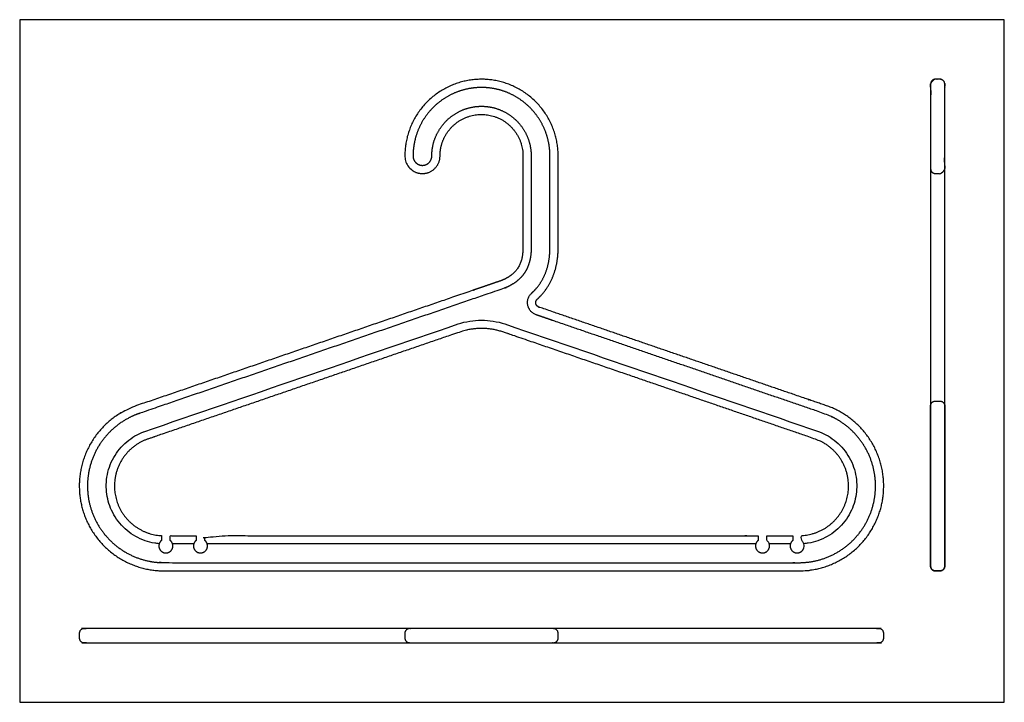
# Model space of a CAD drawing. Units: metres. Extents: x 0 to 0.42, y -0.365 to 0.291.
# Drawn here: x 0 to 0.42, y 0 to 0.291 of the extents above; entities that cross this region are included whole.
import ezdxf

# ---------------------------------------------------------------- set-up
doc = ezdxf.new("R2010")
doc.units = ezdxf.units.M
for name, color, linetype, true_color in [('2D$AG-DETAILS', 7, 'Continuous', 0x66ffff), ('2D$AG-OBJECTS', 7, 'Continuous', 0x66ccff), ('2D$X-VPRT', 7, 'Continuous', 0xfb02ff)]:
    doc.layers.add(name, color=color, linetype=linetype, true_color=true_color)

msp = doc.modelspace()

# ---------------------------------------------------------------- linework, layer by layer
at = {"layer": '2D$AG-DETAILS'}
msp.add_rational_spline([(0.21824, 0.1744), (0.21678, 0.17305), (0.21618, 0.17116), (0.21658, 0.16922), (0.21699, 0.16728), (0.21831, 0.16579), (0.22018, 0.16515), (0.26131, 0.15104), (0.30244, 0.13694), (0.34357, 0.12283), (0.34359, 0.12282), (0.34361, 0.12281), (0.34363, 0.12281), (0.3453, 0.12217), (0.34863, 0.12059), (0.35325, 0.11737), (0.35734, 0.11325), (0.36071, 0.10841), (0.36313, 0.10303), (0.36456, 0.0974), (0.36495, 0.09178), (0.36442, 0.08632), (0.36299, 0.08103), (0.36065, 0.07591), (0.35733, 0.07114), (0.35317, 0.06696), (0.34831, 0.06361), (0.34302, 0.0612), (0.33757, 0.05982), (0.3339, 0.05951), (0.3321, 0.05951), (0.24193, 0.05951), (0.15177, 0.05951), (0.0616, 0.05951), (0.0598, 0.05951), (0.05613, 0.05982), (0.05068, 0.0612), (0.04539, 0.06361), (0.04053, 0.06696), (0.03637, 0.07114), (0.03305, 0.07591), (0.03071, 0.08103), (0.02928, 0.08632), (0.02875, 0.09178), (0.02914, 0.0974), (0.03057, 0.10303), (0.03299, 0.10841), (0.03636, 0.11325), (0.04045, 0.11737), (0.04507, 0.12059), (0.0484, 0.12217), (0.05007, 0.12281), (0.05009, 0.12281), (0.05011, 0.12282), (0.05013, 0.12283), (0.10229, 0.14072), (0.15444, 0.15861), (0.2066, 0.1765), (0.20663, 0.17651), (0.20666, 0.17652), (0.20669, 0.17653), (0.20762, 0.17691), (0.20936, 0.17773), (0.21171, 0.17926), (0.21367, 0.181), (0.21526, 0.18301), (0.21649, 0.18527), (0.21738, 0.18784), (0.21793, 0.19074), (0.21803, 0.1928), (0.21803, 0.19388), (0.21803, 0.20688), (0.21803, 0.21988), (0.21803, 0.23287), (0.21803, 0.23417), (0.21778, 0.23683), (0.21666, 0.24078), (0.21468, 0.24457), (0.21194, 0.24796), (0.20854, 0.2507), (0.20475, 0.25268), (0.2008, 0.25381), (0.19685, 0.25418), (0.1929, 0.25381), (0.18895, 0.25268), (0.18516, 0.2507), (0.18176, 0.24796), (0.17902, 0.24457), (0.17704, 0.24078), (0.17591, 0.23683), (0.17567, 0.23417), (0.17567, 0.23287), (0.17567, 0.2325), (0.17556, 0.23173), (0.17506, 0.23064), (0.17423, 0.22972), (0.17318, 0.22911), (0.17205, 0.22884), (0.1709, 0.22889), (0.16978, 0.22928), (0.16879, 0.23), (0.16807, 0.23099), (0.16774, 0.23194), (0.16766, 0.23268), (0.16767, 0.23336), (0.16772, 0.23519), (0.16807, 0.23826), (0.16913, 0.24234), (0.17084, 0.24636), (0.17319, 0.25016), (0.17613, 0.25359), (0.17956, 0.25653), (0.18336, 0.25888), (0.18738, 0.26059), (0.19146, 0.26165), (0.19551, 0.26212), (0.19954, 0.26203), (0.2036, 0.26137), (0.20767, 0.26009), (0.21163, 0.25817), (0.21533, 0.25561), (0.21861, 0.2525), (0.22136, 0.24893), (0.2235, 0.24504), (0.22499, 0.24098), (0.22585, 0.23691), (0.22603, 0.2342), (0.22603, 0.23287), (0.22603, 0.21988), (0.22603, 0.20688), (0.22603, 0.19388), (0.22603, 0.19213), (0.2258, 0.18872), (0.2246, 0.1838), (0.22278, 0.17989), (0.22059, 0.17677), (0.2191, 0.17519), (0.21824, 0.1744)], [1, 0.912955327438, 0.912955327438, 1, 0.912955327438, 0.912955327438, 1, 1, 1, 1, 1, 1, 1, 1, 1, 1, 1, 1, 1, 1, 1, 1, 1, 1, 1, 1, 1, 1, 1, 1, 1, 1, 1, 1, 1, 1, 1, 1, 1, 1, 1, 1, 1, 1, 1, 1, 1, 1, 1, 1, 1, 1, 1, 1, 1, 1, 1, 1, 1, 1, 1, 1, 1, 1, 1, 1, 1, 1, 1, 1, 1, 1, 1, 1, 1, 1, 1, 1, 1, 1, 1, 1, 1, 1, 1, 1, 1, 1, 1, 1, 1, 1, 1, 1, 1, 1, 1, 1, 1, 1, 1, 1, 1, 1, 1, 1, 1, 1, 1, 1, 1, 1, 1, 1, 1, 1, 1, 1, 1, 1, 1, 1, 1, 1, 1, 1, 1, 1, 1, 1, 1, 1, 1, 1, 1, 1, 1, 1], degree=3, knots=[0, 0, 0, 0, 0.204108, 0.204108, 0.204108, 0.408216, 0.408216, 0.408216, 13.918566, 13.918566, 13.918566, 13.924439, 13.924439, 13.924439, 14.46283, 15.025844, 15.607314, 16.198052, 16.78879, 17.37026, 17.933274, 18.471665, 19.010056, 19.57307, 20.15454, 20.745278, 21.336016, 21.917486, 22.4805, 23.018891, 23.018891, 23.018891, 50.113308, 50.113308, 50.113308, 50.651699, 51.214713, 51.796183, 52.386921, 52.977659, 53.559129, 54.122143, 54.660534, 55.198925, 55.761939, 56.343409, 56.934147, 57.524885, 58.106355, 58.669369, 59.20776, 59.20776, 59.20776, 59.213632, 59.213632, 59.213632, 75.771245, 75.771245, 75.771245, 75.781028, 75.781028, 75.781028, 76.082974, 76.356567, 76.617635, 76.868209, 77.120959, 77.388388, 77.680493, 78.005347, 78.005347, 78.005347, 81.910857, 81.910857, 81.910857, 82.298764, 82.709368, 83.137524, 83.574517, 84.011511, 84.439667, 84.850271, 85.238178, 85.626084, 86.036688, 86.464844, 86.901838, 87.338831, 87.766988, 88.177591, 88.565498, 88.565498, 88.565498, 88.677024, 88.797117, 88.920995, 89.042987, 89.157743, 89.267006, 89.384644, 89.507894, 89.631144, 89.748782, 89.804178, 89.854345, 89.952188, 90.356044, 90.778041, 91.214711, 91.661733, 92.114136, 92.56654, 93.013562, 93.450232, 93.872228, 94.276085, 94.668859, 95.079076, 95.506367, 95.947018, 96.396422, 96.849424, 97.30063, 97.744727, 98.176922, 98.593211, 98.990466, 98.990466, 98.990466, 102.895976, 102.895976, 102.895976, 103.420664, 103.920174, 104.406209, 104.710088, 105.058816, 105.058816, 105.058816, 105.058816], dxfattribs=at)
msp.add_open_spline([(0.05947, 0.0676), (0.05883, 0.06766), (0.05679, 0.06791), (0.05336, 0.06879), (0.04938, 0.0706), (0.04571, 0.07312), (0.04257, 0.07627), (0.04006, 0.07986), (0.03829, 0.08371), (0.0372, 0.0877), (0.03679, 0.09182), (0.03707, 0.09605), (0.03813, 0.1003), (0.03994, 0.10437), (0.04247, 0.10803), (0.04554, 0.11114), (0.04902, 0.11359), (0.05152, 0.11479), (0.05278, 0.11528), (0.0528, 0.11528), (0.05282, 0.11529), (0.05284, 0.1153), (0.05286, 0.11531), (0.05288, 0.11531), (0.0529, 0.11532), (0.09754, 0.13063), (0.14219, 0.14595), (0.18684, 0.16126), (0.18685, 0.16126), (0.18686, 0.16127), (0.18687, 0.16127), (0.19017, 0.16232), (0.19351, 0.16286), (0.19685, 0.16286), (0.20019, 0.16286), (0.20353, 0.16232), (0.20683, 0.16127), (0.20684, 0.16127), (0.20685, 0.16126), (0.20686, 0.16126), (0.25153, 0.14594), (0.2962, 0.13062), (0.34086, 0.1153), (0.34088, 0.11529), (0.3409, 0.11528), (0.34092, 0.11528), (0.34218, 0.11479), (0.34468, 0.11359), (0.34816, 0.11114), (0.35123, 0.10803), (0.35376, 0.10437), (0.35557, 0.1003), (0.35663, 0.09606), (0.35691, 0.09182), (0.3565, 0.0877), (0.35541, 0.08371), (0.35364, 0.07986), (0.35113, 0.07627), (0.34799, 0.07312), (0.34432, 0.0706), (0.34034, 0.06879), (0.33691, 0.06791), (0.33487, 0.06766), (0.33423, 0.0676)], degree=3, knots=[34.309694, 34.309694, 34.309694, 34.309694, 34.503048, 34.92759, 35.365997, 35.811366, 36.256734, 36.695141, 37.119683, 37.525721, 37.931759, 38.356301, 38.794708, 39.240076, 39.685445, 40.123852, 40.548393, 40.954432, 40.954432, 40.954432, 40.960486, 40.960486, 40.960486, 40.966541, 40.966541, 40.966541, 55.221676, 55.221676, 55.221676, 55.225447, 55.225447, 55.225447, 56.061115, 56.061115, 56.061115, 56.896783, 56.896783, 56.896783, 56.900554, 56.900554, 56.900554, 71.004858, 71.004858, 71.004858, 71.010913, 71.010913, 71.010913, 71.416951, 71.841493, 72.279899, 72.725268, 73.170637, 73.609043, 74.033585, 74.439623, 74.845661, 75.270203, 75.70861, 76.153979, 76.599347, 77.037754, 77.462296, 77.65565, 77.65565, 77.65565, 77.65565], dxfattribs=at)
for points in [[(0.07419, 0.06751), (0.06969, 0.06751), (0.06518, 0.06751)], [(0.31377, 0.06751), (0.19685, 0.06751), (0.07993, 0.06751)], [(0.32852, 0.06751), (0.32401, 0.06751), (0.31951, 0.06751)]]:
    msp.add_open_spline(points, degree=2, dxfattribs=at)
at = {"layer": '2D$AG-OBJECTS'}
for points, weights, degree, knots in [([(0.22061, 0.17182), (0.22008, 0.17133), (0.21986, 0.17065), (0.22001, 0.16994), (0.22016, 0.16924), (0.22064, 0.16869), (0.22132, 0.16846), (0.26243, 0.15436), (0.30354, 0.14026), (0.34465, 0.12616), (0.34468, 0.12615), (0.34472, 0.12613), (0.34475, 0.12612), (0.34479, 0.12611), (0.34482, 0.1261), (0.34486, 0.12608), (0.36198, 0.11964), (0.37099, 0.10372), (0.36771, 0.08572), (0.36444, 0.06773), (0.35039, 0.05601), (0.3321, 0.05601), (0.24193, 0.05601), (0.15177, 0.05601), (0.0616, 0.05601), (0.04331, 0.05601), (0.02926, 0.06773), (0.02599, 0.08572), (0.02271, 0.10372), (0.03172, 0.11964), (0.04884, 0.12608), (0.04888, 0.1261), (0.04891, 0.12611), (0.04895, 0.12612), (0.10109, 0.14401), (0.15323, 0.16189), (0.20537, 0.17978), (0.20617, 0.1801), (0.20762, 0.18079), (0.20955, 0.18203), (0.2111, 0.18341), (0.21233, 0.18496), (0.21329, 0.18671), (0.21399, 0.18877), (0.21444, 0.19119), (0.21453, 0.19294), (0.21453, 0.19388), (0.21453, 0.20688), (0.21453, 0.21988), (0.21453, 0.23287), (0.21453, 0.24323), (0.20721, 0.25056), (0.19685, 0.25056), (0.18649, 0.25056), (0.17917, 0.24323), (0.17917, 0.23287), (0.17917, 0.22848), (0.17606, 0.22537), (0.17167, 0.22537), (0.16727, 0.22537), (0.16417, 0.22848), (0.16417, 0.23287), (0.16417, 0.25202), (0.1777, 0.26556), (0.19685, 0.26556), (0.216, 0.26556), (0.22953, 0.25202), (0.22953, 0.23287), (0.22953, 0.21988), (0.22953, 0.20688), (0.22953, 0.19388), (0.22953, 0.19233), (0.22936, 0.18926), (0.22851, 0.18478), (0.22702, 0.18053), (0.22456, 0.17603), (0.22218, 0.17327), (0.22061, 0.17182)], [1, 0.912955327328, 0.912955327328, 1, 0.912955327328, 0.912955327328, 1, 1, 1, 1, 1, 1, 1, 1, 1, 1, 0.845216274663, 0.845216274663, 1, 0.845216274663, 0.845216274663, 1, 1, 1, 1, 0.845216274663, 0.845216274663, 1, 0.845216274663, 0.845216274663, 1, 1, 1, 1, 1, 1, 1, 1, 1, 1, 1, 1, 1, 1, 1, 1, 1, 1, 1, 1, 0.804737854124, 0.804737854124, 1, 0.804737854124, 0.804737854124, 1, 0.804737854124, 0.804737854124, 1, 0.804737854124, 0.804737854124, 1, 0.804737854124, 0.804737854124, 1, 0.804737854124, 0.804737854124, 1, 1, 1, 1, 1, 1, 1, 1, 1, 1, 1], 3, [0, 0, 0, 0, 0.206697, 0.206697, 0.206697, 0.413394, 0.413394, 0.413394, 14.089174, 14.089174, 14.089174, 14.100325, 14.100325, 14.100325, 14.111476, 14.111476, 14.111476, 19.1457, 19.1457, 19.1457, 24.179925, 24.179925, 24.179925, 51.618031, 51.618031, 51.618031, 56.652256, 56.652256, 56.652256, 61.686481, 61.686481, 61.686481, 61.697631, 61.697631, 61.697631, 78.460642, 78.460642, 78.460642, 78.718559, 78.942543, 79.146932, 79.338481, 79.532879, 79.745173, 79.98834, 80.27039, 80.27039, 80.27039, 84.225441, 84.225441, 84.225441, 87.00327, 87.00327, 87.00327, 89.781099, 89.781099, 89.781099, 90.959197, 90.959197, 90.959197, 92.137294, 92.137294, 92.137294, 97.271318, 97.271318, 97.271318, 102.405342, 102.405342, 102.405342, 106.360392, 106.360392, 106.360392, 106.826005, 107.279739, 107.72734, 108.171966, 108.812571, 108.812571, 108.812571, 108.812571]), ([(0.3903, 0.22537), (0.3883, 0.22537), (0.3883, 0.22737), (0.3883, 0.24547), (0.3883, 0.26356), (0.3883, 0.26556), (0.3903, 0.26556), (0.3913, 0.26556), (0.3923, 0.26556), (0.3943, 0.26556), (0.3943, 0.26356), (0.3943, 0.24547), (0.3943, 0.22737), (0.3943, 0.22537), (0.3923, 0.22537), (0.3913, 0.22537), (0.3903, 0.22537)], [1, 0.707106781187, 1, 1, 1, 0.707106781187, 1, 1, 1, 0.707106781187, 1, 1, 1, 0.707106781187, 1, 1, 1], 2, [0, 0, 0, 0.314159, 0.314159, 3.93258, 3.93258, 4.24674, 4.24674, 5.472667, 5.472667, 5.786826, 5.786826, 9.405247, 9.405247, 9.719407, 9.719407, 10.945334, 10.945334, 10.945334]), ([(0.3903, 0.05601), (0.3883, 0.05601), (0.3883, 0.05801), (0.3883, 0.16078), (0.3883, 0.26356), (0.3883, 0.26556), (0.3903, 0.26556), (0.3913, 0.26556), (0.3923, 0.26556), (0.3943, 0.26556), (0.3943, 0.26356), (0.3943, 0.16078), (0.3943, 0.05801), (0.3943, 0.05601), (0.3923, 0.05601), (0.3913, 0.05601), (0.3903, 0.05601)], [1, 0.707106781187, 1, 1, 1, 0.707106781187, 1, 1, 1, 0.707106781186, 1, 1, 1, 0.707106781187, 1, 1, 1], 2, [0, 0, 0, 0.314159, 0.314159, 21.492038, 21.492038, 21.806197, 21.806197, 21.992464, 21.992464, 22.306623, 22.306623, 43.484502, 43.484502, 43.798661, 43.798661, 43.984928, 43.984928, 43.984928]), ([(0.06049, 0.07104), (0.05025, 0.07157), (0.0426, 0.07835), (0.04075, 0.08836), (0.03881, 0.09887), (0.04405, 0.10819), (0.05403, 0.11201), (0.09867, 0.12732), (0.1433, 0.14263), (0.18794, 0.15794), (0.19388, 0.15983), (0.19982, 0.15983), (0.20576, 0.15794), (0.25432, 0.14128), (0.29699, 0.12665), (0.33967, 0.11201), (0.34965, 0.10819), (0.35489, 0.09887), (0.35295, 0.08836), (0.3511, 0.07835), (0.34345, 0.07157), (0.33321, 0.07104), (0.33321, 0.07037), (0.33321, 0.0697), (0.33321, 0.06903), (0.33398, 0.06843), (0.33438, 0.06758), (0.33438, 0.06666), (0.33438, 0.0649), (0.33314, 0.06367), (0.33139, 0.06367), (0.32963, 0.06367), (0.3284, 0.0649), (0.3284, 0.06666), (0.3284, 0.06758), (0.32879, 0.06843), (0.32956, 0.06903), (0.32956, 0.06969), (0.32956, 0.07035), (0.32956, 0.07101), (0.32586, 0.07101), (0.32216, 0.07101), (0.31846, 0.07101), (0.31846, 0.07035), (0.31846, 0.06969), (0.31846, 0.06903), (0.31923, 0.06843), (0.31963, 0.06758), (0.31963, 0.06666), (0.31963, 0.0649), (0.31839, 0.06367), (0.31664, 0.06367), (0.31489, 0.06367), (0.31365, 0.0649), (0.31365, 0.06666), (0.31365, 0.06758), (0.31405, 0.06843), (0.31482, 0.06903), (0.31482, 0.06969), (0.31482, 0.07035), (0.31482, 0.07101), (0.23617, 0.07101), (0.15753, 0.07101), (0.07888, 0.07101), (0.07888, 0.07035), (0.07888, 0.06969), (0.07888, 0.06903), (0.07965, 0.06843), (0.08005, 0.06758), (0.08005, 0.06666), (0.08005, 0.0649), (0.07881, 0.06367), (0.07706, 0.06367), (0.07531, 0.06367), (0.07407, 0.0649), (0.07407, 0.06666), (0.07407, 0.06758), (0.07447, 0.06843), (0.07524, 0.06903), (0.07524, 0.06969), (0.07524, 0.07035), (0.07524, 0.07101), (0.07154, 0.07101), (0.06784, 0.07101), (0.06414, 0.07101), (0.06414, 0.07035), (0.06414, 0.06969), (0.06414, 0.06903), (0.06491, 0.06843), (0.0653, 0.06758), (0.0653, 0.06666), (0.0653, 0.0649), (0.06407, 0.06367), (0.06231, 0.06367), (0.06056, 0.06367), (0.05932, 0.0649), (0.05932, 0.06666), (0.05932, 0.06758), (0.05972, 0.06843), (0.06049, 0.06903), (0.06049, 0.0697), (0.06049, 0.07037), (0.06049, 0.07104)], [0.981990974452, 0.845988869506, 0.851991878022, 1, 0.845735103213, 0.845735103213, 1, 1, 1, 1, 1, 1, 1, 1, 1, 1, 0.845735103213, 0.845735103213, 1, 0.851991878022, 0.845988869506, 0.981990974452, 0.981990974452, 0.981990974452, 0.981990974452, 0.961749401248, 1.01630602824, 1.14566085544, 0.921956658359, 0.921956658359, 1.14566085544, 0.921956658359, 0.921956658359, 1.14566085544, 1.01630602824, 0.961749401248, 0.981990974452, 0.981990974452, 0.981990974452, 0.981990974452, 0.981990974452, 0.981990974452, 0.981990974452, 0.981990974452, 0.981990974452, 0.981990974452, 0.961749401248, 1.01630602824, 1.14566085544, 0.921956658359, 0.921956658359, 1.14566085544, 0.921956658359, 0.921956658359, 1.14566085544, 1.01630602824, 0.961749401248, 0.981990974452, 0.981990974452, 0.981990974452, 0.981990974452, 0.981990974452, 0.981990974452, 0.981990974452, 0.981990974452, 0.981990974452, 0.981990974452, 0.961749401248, 1.01630602824, 1.14566085544, 0.921956658359, 0.921956658359, 1.14566085544, 0.921956658359, 0.921956658359, 1.14566085544, 1.01630602824, 0.961749401248, 0.981990974452, 0.981990974452, 0.981990974452, 0.981990974452, 0.981990974452, 0.981990974452, 0.981990974452, 0.981990974452, 0.981990974452, 0.981990974452, 0.961749401248, 1.01630602824, 1.14566085544, 0.921956658359, 0.921956658359, 1.14566085544, 0.921956658359, 0.921956658359, 1.14566085544, 1.01630602824, 0.961749401248, 0.981990974452, 0.981990974452, 0.981990974452, 0.981990974452], 3, [-38.749112, -38.749112, -38.749112, -38.749112, -35.925479, -35.925479, -35.925479, -32.982482, -32.982482, -32.982482, -18.623458, -18.623458, -18.623458, -16.939942, -16.939942, -16.939942, -2.742747, -2.742747, -2.742747, 0.20025, 0.20025, 0.20025, 3.023883, 3.023883, 3.023883, 3.241529, 3.241529, 3.241529, 3.535864, 3.535864, 3.535864, 4.044882, 4.044882, 4.044882, 4.5539, 4.5539, 4.5539, 4.848234, 4.848234, 4.848234, 5.062732, 5.062732, 5.062732, 6.18844, 6.18844, 6.18844, 6.402937, 6.402937, 6.402937, 6.697272, 6.697272, 6.697272, 7.20629, 7.20629, 7.20629, 7.715308, 7.715308, 7.715308, 8.009642, 8.009642, 8.009642, 8.224139, 8.224139, 8.224139, 32.155497, 32.155497, 32.155497, 32.369995, 32.369995, 32.369995, 32.664329, 32.664329, 32.664329, 33.173347, 33.173347, 33.173347, 33.682365, 33.682365, 33.682365, 33.9767, 33.9767, 33.9767, 34.191197, 34.191197, 34.191197, 35.316905, 35.316905, 35.316905, 35.531402, 35.531402, 35.531402, 35.825737, 35.825737, 35.825737, 36.334755, 36.334755, 36.334755, 36.843773, 36.843773, 36.843773, 37.138107, 37.138107, 37.138107, 37.355753, 37.355753, 37.355753, 37.355753]), ([(0.3883, 0.05801), (0.3883, 0.05601), (0.3903, 0.05601), (0.3913, 0.05601), (0.3923, 0.05601), (0.3943, 0.05601), (0.3943, 0.05801), (0.3943, 0.0922), (0.3943, 0.12639), (0.3943, 0.12839), (0.3923, 0.12839), (0.3913, 0.12839), (0.3903, 0.12839), (0.3883, 0.12839), (0.3883, 0.12639), (0.3883, 0.0922), (0.3883, 0.05801)], [1, 0.707106781187, 1, 1, 1, 0.707106781187, 1, 1, 1, 0.707106781187, 1, 1, 1, 0.707106781187, 1, 1, 1], 2, [0, 0, 0, 0.314159, 0.314159, 0.514159, 0.514159, 0.828319, 0.828319, 7.666459, 7.666459, 7.980618, 7.980618, 8.180618, 8.180618, 8.494778, 8.494778, 15.332918, 15.332918, 15.332918]), ([(0.0254, 0.0294), (0.0254, 0.0314), (0.0274, 0.0314), (0.19685, 0.0314), (0.3663, 0.0314), (0.3683, 0.0314), (0.3683, 0.0294), (0.3683, 0.0284), (0.3683, 0.0274), (0.3683, 0.0254), (0.3663, 0.0254), (0.19685, 0.0254), (0.0274, 0.0254), (0.0254, 0.0254), (0.0254, 0.0274), (0.0254, 0.0284), (0.0254, 0.0294)], [1, 0.707106781187, 1, 1, 1, 0.707106781187, 1, 1, 1, 0.707106781187, 1, 1, 1, 0.707106781187, 1, 1, 1], 2, [0, 0, 0, 0.314159, 0.314159, 34.204159, 34.204159, 34.518319, 34.518319, 34.704585, 34.704585, 35.018744, 35.018744, 68.908744, 68.908744, 69.222904, 69.222904, 69.40917, 69.40917, 69.40917]), ([(0.16417, 0.0294), (0.16417, 0.0314), (0.16617, 0.0314), (0.19685, 0.0314), (0.22753, 0.0314), (0.22953, 0.0314), (0.22953, 0.0294), (0.22953, 0.0284), (0.22953, 0.0274), (0.22953, 0.0254), (0.22753, 0.0254), (0.19685, 0.0254), (0.16617, 0.0254), (0.16417, 0.0254), (0.16417, 0.0274), (0.16417, 0.0284), (0.16417, 0.0294)], [1, 0.707106781187, 1, 1, 1, 0.707106781187, 1, 1, 1, 0.707106781187, 1, 1, 1, 0.707106781187, 1, 1, 1], 2, [0, 0, 0, 0.314159, 0.314159, 6.451001, 6.451001, 6.765161, 6.765161, 7.013255, 7.013255, 7.327415, 7.327415, 13.464257, 13.464257, 13.778416, 13.778416, 14.026511, 14.026511, 14.026511])]:
    msp.add_rational_spline(points, weights, degree=degree, knots=knots, dxfattribs=at)
at = {"layer": '2D$X-VPRT'}
msp.add_lwpolyline([(0, 0), (0.4197, 0), (0.4197, 0.29096), (0, 0.29096)], close=True, dxfattribs=at)

doc.saveas('drawing.dxf')
